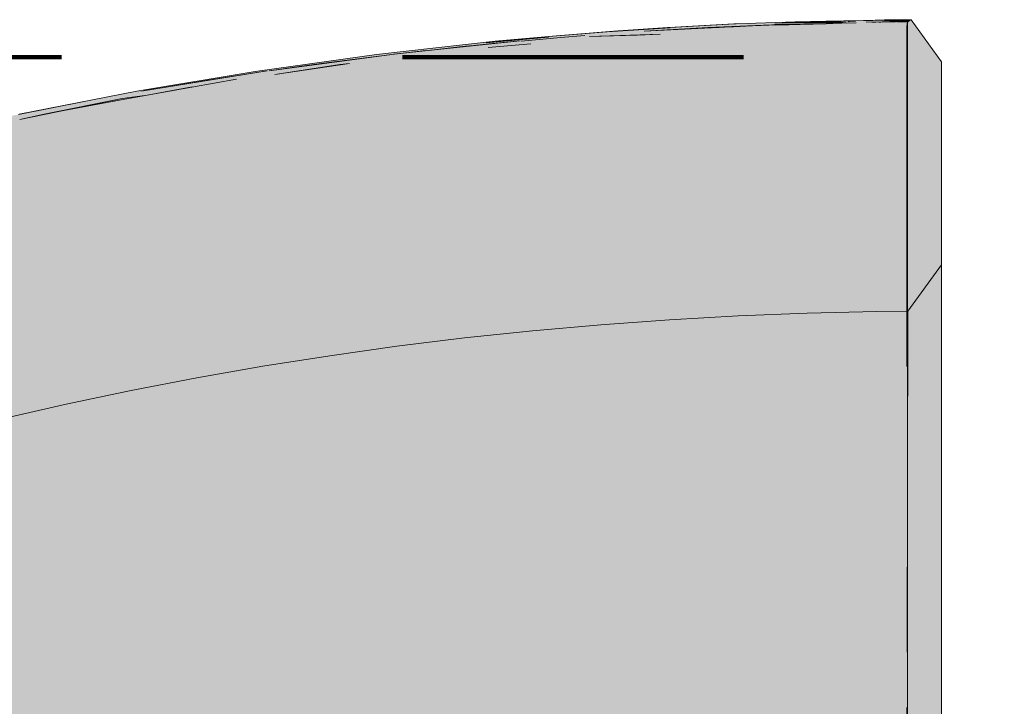
# Model space of a CAD drawing. Units: metres. Extents: x 6.08 to 10.28, y -7.71 to -4.74.
# Drawn here: x 9.22 to 9.51, y -6.49 to -6.29 of the extents above; entities that cross this region are included whole.
import ezdxf

# ---------------------------------------------------------------- set-up
doc = ezdxf.new("R2010")
doc.units = ezdxf.units.M
for name, pattern in [('AUSGEZOGEN', [0]), ('PUNKT2_S9', [0.035, 0.015, -0.01, 0, -0.01]), ('VERDECKT2_S2', [0.018, 0.01, -0.008])]:
    doc.linetypes.add(name, pattern=pattern)
doc.layers.add('XR$1$Beton geschnitten', color=7, linetype='AUSGEZOGEN', lineweight=35)
doc.layers.add('XR$1$STANDARD_1', color=7, linetype='AUSGEZOGEN', lineweight=13)

msp = doc.modelspace()

# ---------------------------------------------------------------- hatches: boundary and pattern name
at = {"layer": 'XR$1$STANDARD_1', "linetype": 'AUSGEZOGEN', "lineweight": 13, "transparency": 33554687}
for points in [[(9.45508, -6.28699), (9.45227, -6.28709), (9.43339, -6.28775), (9.42961, -6.28788), (9.42397, -6.28819), (9.40513, -6.2892), (9.40424, -6.28925), (9.37895, -6.29108), (9.36426, -6.29242), (9.35372, -6.29339), (9.34899, -6.29391), (9.33042, -6.29596), (9.32856, -6.29616), (9.30359, -6.2994), (9.27891, -6.30308), (9.25449, -6.30722), (9.2303, -6.31181), (9.20633, -6.31685), (9.18597, -6.32153), (9.18124, -6.32271), (9.1766, -6.32388), (9.16244, -6.32742), (9.13932, -6.33371), (9.11663, -6.34042), (9.09435, -6.34753), (9.07247, -6.35505), (9.05098, -6.36299), (9.04254, -6.36627), (9.02829, -6.37214), (9.01416, -6.37796), (9.0002, -6.38426), (8.98672, -6.39035), (8.98013, -6.3936), (8.97378, -6.39673), (8.96692, -6.40012), (8.96032, -6.40338), (8.96029, -6.40339), (8.95406, -6.40675), (8.94761, -6.41023), (8.94125, -6.41365), (8.93807, -6.41537), (8.93489, -6.41708), (9.21211, -6.57714), (9.22557, -6.57007), (9.22587, -6.56993), (9.23302, -6.5665), (9.23954, -6.56337), (9.2476, -6.55985), (9.25403, -6.55704), (9.25504, -6.55664), (9.2627, -6.5536), (9.26905, -6.55107), (9.28451, -6.5455), (9.30032, -6.54035), (9.31651, -6.53563), (9.33223, -6.53153), (9.33606, -6.5306), (9.34554, -6.52848), (9.35307, -6.52679), (9.35339, -6.52673), (9.3703, -6.52344), (9.38776, -6.52054), (9.38886, -6.52039), (9.40544, -6.5181), (9.41606, -6.51692), (9.42333, -6.51611), (9.42408, -6.51605), (9.42519, -6.51596), (9.44131, -6.5146), (9.44359, -6.51447), (9.45937, -6.51355), (9.47659, -6.513), (9.48063, -6.51293), (9.48063, -6.28657), (9.47826, -6.28661), (9.4747, -6.28667), (9.47117, -6.28673), (9.46645, -6.2868), (9.46408, -6.28684), (9.46172, -6.28688)], [(9.44848, -6.28643), (9.4477, -6.28644), (9.43042, -6.28704), (9.4319, -6.28703)], [(9.4319, -6.28703), (9.43339, -6.28704), (9.45005, -6.28645), (9.44848, -6.28643)], [(9.43339, -6.28704), (9.43362, -6.28704), (9.43492, -6.28707), (9.43568, -6.28709), (9.43646, -6.28712), (9.45327, -6.28653), (9.45246, -6.2865), (9.45165, -6.28648), (9.45005, -6.28645)], [(9.43646, -6.28712), (9.43803, -6.28719), (9.45622, -6.28672), (9.47516, -6.28624), (9.47338, -6.28613), (9.47193, -6.28605)], [(9.45327, -6.28653), (9.43646, -6.28712), (9.47193, -6.28605)], [(9.45828, -6.28676), (9.47516, -6.28624), (9.45622, -6.28672), (9.43803, -6.28719)], [(9.4477, -6.28644), (9.44848, -6.28643), (9.45751, -6.28624), (9.45671, -6.28626)], [(9.45751, -6.28624), (9.45299, -6.28634), (9.44848, -6.28643), (9.45005, -6.28645)], [(9.45005, -6.28645), (9.45913, -6.28624), (9.45751, -6.28624)], [(9.45913, -6.28624), (9.45005, -6.28645), (9.45099, -6.28647), (9.45165, -6.28648)], [(9.45165, -6.28648), (9.46078, -6.28626), (9.45995, -6.28625), (9.45913, -6.28624)], [(9.46161, -6.28628), (9.46078, -6.28626), (9.45165, -6.28648), (9.45246, -6.2865)], [(9.46161, -6.28628), (9.45246, -6.2865), (9.45327, -6.28653)], [(9.47193, -6.28605), (9.47164, -6.28605), (9.45327, -6.28653)], [(9.46161, -6.28628), (9.45327, -6.28653), (9.47164, -6.28605)], [(9.46203, -6.28618), (9.45751, -6.28624), (9.45913, -6.28624)], [(9.47695, -6.28635), (9.47516, -6.28624), (9.45828, -6.28676), (9.4685, -6.28657), (9.47319, -6.28644)], [(9.45828, -6.28676), (9.45914, -6.28682), (9.4685, -6.28657)], [(9.45913, -6.28624), (9.46367, -6.28616), (9.46285, -6.28617), (9.46203, -6.28618)], [(9.46367, -6.28616), (9.4614, -6.2862), (9.45913, -6.28624), (9.45995, -6.28625)], [(9.46426, -6.28673), (9.4685, -6.28657), (9.45914, -6.28682)], [(9.46992, -6.28607), (9.46451, -6.28615), (9.45995, -6.28625), (9.46078, -6.28626), (9.46161, -6.28628)], [(9.45995, -6.28625), (9.46451, -6.28615), (9.46367, -6.28616)], [(9.46161, -6.28628), (9.47164, -6.28605), (9.46992, -6.28607)], [(9.46822, -6.28609), (9.46777, -6.28609), (9.46367, -6.28616), (9.46451, -6.28615), (9.46992, -6.28607), (9.46974, -6.28606)], [(9.46426, -6.28673), (9.46895, -6.2866), (9.4685, -6.28657)], [(9.46939, -6.28663), (9.46895, -6.2866), (9.46426, -6.28673), (9.46469, -6.28675)], [(9.46939, -6.28663), (9.46469, -6.28675), (9.46513, -6.28675)], [(9.46513, -6.28675), (9.46983, -6.28664), (9.46939, -6.28663)], [(9.46621, -6.28677), (9.47093, -6.28669), (9.47308, -6.28662), (9.47072, -6.28666)], [(9.47364, -6.28647), (9.47319, -6.28644), (9.4685, -6.28657), (9.46895, -6.2866)], [(9.47499, -6.28655), (9.47608, -6.28646), (9.47644, -6.28643), (9.47364, -6.28647), (9.46895, -6.2866), (9.47174, -6.28656), (9.47213, -6.28655), (9.47409, -6.2865), (9.47454, -6.28653)], [(9.46895, -6.2866), (9.46939, -6.28663), (9.47174, -6.28656)], [(9.46939, -6.28663), (9.46983, -6.28664), (9.47219, -6.28658), (9.47306, -6.28655), (9.47409, -6.2865), (9.47213, -6.28655), (9.47174, -6.28656)], [(9.46992, -6.28607), (9.47123, -6.28599), (9.47048, -6.28602), (9.46974, -6.28606)], [(9.47219, -6.28658), (9.46983, -6.28664), (9.47028, -6.28665)], [(9.47123, -6.28599), (9.46992, -6.28607), (9.47164, -6.28605)], [(9.47028, -6.28665), (9.47264, -6.2866), (9.47219, -6.28658)], [(9.47264, -6.2866), (9.47028, -6.28665), (9.47072, -6.28666)], [(9.47072, -6.28666), (9.47308, -6.28662), (9.47264, -6.2866)], [(9.47093, -6.28669), (9.47331, -6.28663), (9.47308, -6.28662)], [(9.47331, -6.28663), (9.47093, -6.28669), (9.47117, -6.28673)], [(9.47331, -6.28663), (9.47117, -6.28673), (9.4747, -6.28667), (9.47826, -6.28661), (9.47815, -6.28659), (9.47803, -6.28657), (9.47567, -6.2866)], [(9.47257, -6.28595), (9.47123, -6.28599), (9.47198, -6.28597)], [(9.47164, -6.28605), (9.47193, -6.28605), (9.47274, -6.28596), (9.47198, -6.28597), (9.47123, -6.28599)], [(9.47274, -6.28596), (9.47193, -6.28605), (9.47338, -6.28613)], [(9.47322, -6.28592), (9.47198, -6.28597), (9.47274, -6.28596)], [(9.47219, -6.28658), (9.47454, -6.28653), (9.47409, -6.2865), (9.47306, -6.28655)], [(9.47454, -6.28653), (9.47219, -6.28658), (9.47264, -6.2866)], [(9.47264, -6.2866), (9.47499, -6.28655), (9.47454, -6.28653)], [(9.47499, -6.28655), (9.47264, -6.2866), (9.47308, -6.28662)], [(9.47274, -6.28596), (9.47388, -6.2859), (9.47322, -6.28592)], [(9.47388, -6.2859), (9.47274, -6.28596), (9.47351, -6.28596)], [(9.47338, -6.28613), (9.47428, -6.28596), (9.47351, -6.28596), (9.47274, -6.28596)], [(9.47308, -6.28662), (9.47544, -6.28658), (9.47499, -6.28655)], [(9.47544, -6.28658), (9.47308, -6.28662), (9.47331, -6.28663)], [(9.47319, -6.28644), (9.47786, -6.2864), (9.47695, -6.28635)], [(9.47786, -6.2864), (9.47319, -6.28644), (9.47364, -6.28647)], [(9.47331, -6.28663), (9.47484, -6.28661), (9.47567, -6.2866), (9.47781, -6.28654), (9.47544, -6.28658), (9.47438, -6.2866)], [(9.47428, -6.28596), (9.47338, -6.28613), (9.47516, -6.28624)], [(9.47351, -6.28596), (9.47454, -6.28588), (9.47421, -6.28589), (9.47388, -6.2859)], [(9.47454, -6.28588), (9.47351, -6.28596), (9.47428, -6.28596)], [(9.47644, -6.28643), (9.47786, -6.2864), (9.47364, -6.28647)], [(9.47445, -6.28588), (9.47388, -6.2859), (9.47454, -6.28588), (9.4752, -6.28588)], [(9.47428, -6.28596), (9.4752, -6.28588), (9.47454, -6.28588)], [(9.4752, -6.28588), (9.47428, -6.28596), (9.47506, -6.28598)], [(9.47516, -6.28624), (9.4755, -6.28612), (9.47584, -6.286), (9.47506, -6.28598), (9.47428, -6.28596)], [(9.4752, -6.28588), (9.47568, -6.28586), (9.47445, -6.28588)], [(9.47499, -6.28655), (9.47735, -6.2865), (9.47644, -6.28643)], [(9.47735, -6.2865), (9.47499, -6.28655), (9.47544, -6.28658)], [(9.47506, -6.28598), (9.47588, -6.28588), (9.4752, -6.28588)], [(9.47588, -6.28588), (9.47506, -6.28598), (9.47584, -6.286)], [(9.47584, -6.286), (9.4755, -6.28612), (9.47516, -6.28624), (9.47695, -6.28635)], [(9.47568, -6.28586), (9.4752, -6.28588), (9.47588, -6.28588), (9.47655, -6.2859)], [(9.47544, -6.28658), (9.47781, -6.28654), (9.47735, -6.2865)], [(9.47567, -6.2866), (9.47803, -6.28657), (9.47781, -6.28654)], [(9.47616, -6.28584), (9.47568, -6.28586), (9.47692, -6.28586)], [(9.47655, -6.2859), (9.47692, -6.28586), (9.47568, -6.28586)], [(9.47584, -6.286), (9.47655, -6.2859), (9.47588, -6.28588)], [(9.47655, -6.2859), (9.47584, -6.286), (9.47663, -6.28603)], [(9.47695, -6.28635), (9.47742, -6.28607), (9.47663, -6.28603), (9.47584, -6.286)], [(9.47692, -6.28586), (9.4773, -6.28584), (9.47616, -6.28584)], [(9.47664, -6.28584), (9.47616, -6.28584), (9.4773, -6.28584)], [(9.47644, -6.28643), (9.47878, -6.28646), (9.47786, -6.2864)], [(9.47878, -6.28646), (9.47644, -6.28643), (9.47735, -6.2865)], [(9.47818, -6.2859), (9.47692, -6.28586), (9.47655, -6.2859), (9.47723, -6.28592)], [(9.47663, -6.28603), (9.47723, -6.28592), (9.47655, -6.2859)], [(9.47723, -6.28592), (9.47663, -6.28603), (9.47742, -6.28607)], [(9.4773, -6.28584), (9.47768, -6.28583), (9.47664, -6.28584)], [(9.4773, -6.28584), (9.47692, -6.28586), (9.47818, -6.2859)], [(9.47878, -6.28646), (9.4797, -6.28651), (9.47936, -6.28635), (9.47903, -6.28618), (9.47742, -6.28607), (9.47695, -6.28635), (9.47786, -6.2864)], [(9.47723, -6.28592), (9.47792, -6.28595), (9.47818, -6.2859)], [(9.47742, -6.28607), (9.47792, -6.28595), (9.47723, -6.28592)], [(9.47768, -6.28583), (9.4773, -6.28584), (9.47845, -6.28587)], [(9.47818, -6.2859), (9.47845, -6.28587), (9.4773, -6.28584)], [(9.47735, -6.2865), (9.4797, -6.28651), (9.47878, -6.28646)], [(9.4797, -6.28651), (9.47735, -6.2865), (9.47781, -6.28654)], [(9.47792, -6.28595), (9.47742, -6.28607), (9.47903, -6.28618)], [(9.47845, -6.28587), (9.47873, -6.28585), (9.47768, -6.28583)], [(9.47807, -6.28583), (9.47768, -6.28583), (9.47873, -6.28585)], [(9.47781, -6.28654), (9.48016, -6.28654), (9.4797, -6.28651)], [(9.48016, -6.28654), (9.47781, -6.28654), (9.47803, -6.28657)], [(9.47818, -6.2859), (9.47792, -6.28595), (9.47931, -6.28603)], [(9.47903, -6.28618), (9.47931, -6.28603), (9.47792, -6.28595)], [(9.47803, -6.28657), (9.4804, -6.28656), (9.48016, -6.28654)], [(9.4804, -6.28656), (9.47803, -6.28657), (9.47815, -6.28659), (9.47826, -6.28661)], [(9.47873, -6.28585), (9.47901, -6.28583), (9.47807, -6.28583)], [(9.47845, -6.28587), (9.47818, -6.2859), (9.47946, -6.28597)], [(9.47931, -6.28603), (9.47946, -6.28597), (9.47818, -6.2859)], [(9.47826, -6.28661), (9.48063, -6.28657), (9.4804, -6.28656)], [(9.47901, -6.28583), (9.47873, -6.28585), (9.47845, -6.28587), (9.47963, -6.28593)], [(9.47946, -6.28597), (9.47963, -6.28593), (9.47845, -6.28587)], [(9.47901, -6.28583), (9.4793, -6.28583), (9.47846, -6.28583)], [(9.47963, -6.28593), (9.47997, -6.28586), (9.47901, -6.28583)], [(9.4793, -6.28583), (9.47901, -6.28583), (9.47997, -6.28586)], [(9.47931, -6.28603), (9.47903, -6.28618), (9.48065, -6.28635)], [(9.48065, -6.28635), (9.47903, -6.28618), (9.47936, -6.28635), (9.4797, -6.28651)], [(9.47997, -6.28586), (9.48016, -6.28584), (9.4793, -6.28583)], [(9.4796, -6.28583), (9.4793, -6.28583), (9.48016, -6.28584)], [(9.47946, -6.28597), (9.47931, -6.28603), (9.48072, -6.28615)], [(9.47931, -6.28603), (9.48065, -6.28635), (9.48072, -6.28615)], [(9.47963, -6.28593), (9.47946, -6.28597), (9.48072, -6.28615)], [(9.48016, -6.28584), (9.48035, -6.28583), (9.4796, -6.28583)], [(9.47963, -6.28593), (9.48086, -6.28599), (9.4809, -6.28597), (9.48095, -6.28594), (9.47997, -6.28586)], [(9.47963, -6.28593), (9.48072, -6.28615), (9.48086, -6.28599)], [(9.4797, -6.28651), (9.48016, -6.28654), (9.4804, -6.28656), (9.48063, -6.28657), (9.48065, -6.28635)], [(9.48035, -6.28583), (9.48055, -6.28583), (9.4799, -6.28583)], [(9.48016, -6.28584), (9.47997, -6.28586), (9.48095, -6.28594)], [(9.48035, -6.28583), (9.48016, -6.28584), (9.48103, -6.2859)], [(9.48095, -6.28594), (9.48103, -6.2859), (9.48016, -6.28584)], [(9.48103, -6.2859), (9.48106, -6.28588), (9.48035, -6.28583)], [(9.48055, -6.28583), (9.48035, -6.28583), (9.48106, -6.28588)], [(9.48106, -6.28588), (9.48121, -6.28586), (9.48055, -6.28583)], [(9.48075, -6.28583), (9.48055, -6.28583), (9.48121, -6.28586)], [(9.48063, -6.51293), (9.48065, -6.51321), (9.48066, -6.51322), (9.48069, -6.51337), (9.48073, -6.51353), (9.48079, -6.51368), (9.48087, -6.51389), (9.48093, -6.51402), (9.48106, -6.51431), (9.4811, -6.51438), (9.4812, -6.51456), (9.48133, -6.5148), (9.48142, -6.51493), (9.48169, -6.51535), (9.48192, -6.51567), (9.49063, -6.51763), (9.49063, -6.2982), (9.48174, -6.28587), (9.48136, -6.28583), (9.48121, -6.28586), (9.48106, -6.28588), (9.48103, -6.2859), (9.48095, -6.28594), (9.48086, -6.28599), (9.48072, -6.28615), (9.48065, -6.28635), (9.48063, -6.28657)], [(9.48121, -6.28586), (9.48136, -6.28583), (9.48075, -6.28583)], [(9.38131, -6.29036), (9.36417, -6.29195), (9.401, -6.28905)], [(9.401, -6.28905), (9.36417, -6.29195), (9.36531, -6.29197)], [(9.36531, -6.29197), (9.40237, -6.28911), (9.401, -6.28905)], [(9.38508, -6.29048), (9.40237, -6.28911), (9.36531, -6.29197)], [(9.37769, -6.29051), (9.37888, -6.29043), (9.39571, -6.2891), (9.39444, -6.28918)], [(9.37888, -6.29043), (9.38008, -6.29038), (9.397, -6.28904), (9.39571, -6.2891)], [(9.38603, -6.2905), (9.37895, -6.29108), (9.40424, -6.28925)], [(9.38008, -6.29038), (9.38131, -6.29036), (9.39832, -6.28902), (9.397, -6.28904)], [(9.38131, -6.29036), (9.39965, -6.28902), (9.39832, -6.28902)], [(9.401, -6.28905), (9.39965, -6.28902), (9.38131, -6.29036)], [(9.4034, -6.28917), (9.40237, -6.28911), (9.38508, -6.29048)], [(9.38508, -6.29048), (9.40375, -6.28919), (9.4034, -6.28917)], [(9.40409, -6.2892), (9.40385, -6.28919), (9.40375, -6.28919), (9.38508, -6.29048), (9.38571, -6.29049)], [(9.40479, -6.2892), (9.40409, -6.2892), (9.38571, -6.29049), (9.38603, -6.2905)], [(9.40424, -6.28925), (9.40479, -6.2892), (9.38603, -6.2905)], [(9.41378, -6.28792), (9.41241, -6.28797), (9.39571, -6.2891), (9.397, -6.28904)], [(9.41518, -6.2879), (9.41378, -6.28792), (9.397, -6.28904), (9.39832, -6.28902)], [(9.41518, -6.2879), (9.39832, -6.28902), (9.39965, -6.28902)], [(9.39965, -6.28902), (9.41804, -6.28792), (9.41518, -6.2879)], [(9.41804, -6.28792), (9.39965, -6.28902), (9.401, -6.28905)], [(9.41804, -6.28792), (9.401, -6.28905), (9.40237, -6.28911)], [(9.41804, -6.28792), (9.40237, -6.28911), (9.4034, -6.28917), (9.42209, -6.28814), (9.44081, -6.28737), (9.43961, -6.28728), (9.43858, -6.28722), (9.43803, -6.28719)], [(9.42209, -6.28814), (9.4034, -6.28917), (9.40375, -6.28919), (9.42246, -6.28815), (9.42236, -6.28815), (9.42227, -6.28815)], [(9.40375, -6.28919), (9.40409, -6.2892), (9.40479, -6.2892), (9.40424, -6.28925), (9.40513, -6.2892), (9.41838, -6.28846), (9.42359, -6.28817), (9.42321, -6.28816), (9.4227, -6.28816), (9.42246, -6.28815)], [(9.40513, -6.2892), (9.42397, -6.28819), (9.42359, -6.28817)], [(9.43042, -6.28704), (9.4297, -6.28707), (9.41241, -6.28797), (9.41378, -6.28792)], [(9.4319, -6.28703), (9.43042, -6.28704), (9.41378, -6.28792), (9.41518, -6.2879)], [(9.41518, -6.2879), (9.43339, -6.28704), (9.4319, -6.28703)], [(9.43339, -6.28704), (9.41518, -6.2879), (9.41804, -6.28792)], [(9.41804, -6.28792), (9.43492, -6.28707), (9.43339, -6.28704)], [(9.41804, -6.28792), (9.43646, -6.28712), (9.43568, -6.28709), (9.43492, -6.28707)], [(9.43803, -6.28719), (9.43646, -6.28712), (9.41804, -6.28792)], [(9.44101, -6.28738), (9.44081, -6.28737), (9.42209, -6.28814), (9.42227, -6.28815)], [(9.42321, -6.28816), (9.42683, -6.28801), (9.42848, -6.28793), (9.42961, -6.28788), (9.43042, -6.28786), (9.43367, -6.28773), (9.44162, -6.2874), (9.44142, -6.28739), (9.44122, -6.28739), (9.44101, -6.28738), (9.42227, -6.28815), (9.42236, -6.28815), (9.42246, -6.28815), (9.4227, -6.28816)], [(9.42321, -6.28816), (9.42647, -6.28803), (9.42683, -6.28801)], [(9.42321, -6.28816), (9.42359, -6.28817), (9.42647, -6.28803)], [(9.42848, -6.28793), (9.42359, -6.28817), (9.42387, -6.28817), (9.42961, -6.28788)], [(9.42397, -6.28819), (9.42387, -6.28817), (9.42359, -6.28817)], [(9.42387, -6.28817), (9.42397, -6.28819), (9.42961, -6.28788)], [(9.44261, -6.2874), (9.44242, -6.28738), (9.43042, -6.28786), (9.43174, -6.28781)], [(9.43339, -6.28775), (9.44261, -6.2874), (9.43174, -6.28781)], [(9.45227, -6.28709), (9.44261, -6.2874), (9.43339, -6.28775)], [(9.44202, -6.28739), (9.44162, -6.2874), (9.43367, -6.28773), (9.43917, -6.28751)], [(9.43803, -6.28719), (9.43961, -6.28728), (9.45828, -6.28676)], [(9.44202, -6.28739), (9.43917, -6.28751), (9.44046, -6.28746)], [(9.44081, -6.28737), (9.45957, -6.28685), (9.45914, -6.28682), (9.45828, -6.28676), (9.43961, -6.28728)], [(9.44242, -6.28738), (9.44202, -6.28739), (9.44046, -6.28746)], [(9.45978, -6.28686), (9.45957, -6.28685), (9.44081, -6.28737), (9.44101, -6.28738)], [(9.44101, -6.28738), (9.4411, -6.28739), (9.44122, -6.28739), (9.45385, -6.28704), (9.45508, -6.28699), (9.45678, -6.28695), (9.45708, -6.28694), (9.46, -6.28686), (9.45978, -6.28686)], [(9.44122, -6.28739), (9.44142, -6.28739), (9.45335, -6.28705), (9.45385, -6.28704)], [(9.44142, -6.28739), (9.44162, -6.2874), (9.44605, -6.28727), (9.45335, -6.28705)], [(9.44162, -6.2874), (9.44202, -6.28739), (9.44233, -6.28738), (9.44242, -6.28738), (9.44605, -6.28727)], [(9.44242, -6.28738), (9.44261, -6.2874), (9.45227, -6.28709), (9.4532, -6.28706)], [(9.45508, -6.28699), (9.46149, -6.28686), (9.45678, -6.28695)], [(9.45508, -6.28699), (9.46172, -6.28688), (9.46149, -6.28686)], [(9.45678, -6.28695), (9.46149, -6.28686), (9.46129, -6.28685)], [(9.46, -6.28686), (9.45708, -6.28694), (9.45733, -6.28694)], [(9.46042, -6.28687), (9.46, -6.28686), (9.45733, -6.28694), (9.46005, -6.28688)], [(9.45914, -6.28682), (9.45957, -6.28685), (9.46426, -6.28673)], [(9.46426, -6.28673), (9.45957, -6.28685), (9.45978, -6.28686)], [(9.46426, -6.28673), (9.45978, -6.28686), (9.46, -6.28686)], [(9.46, -6.28686), (9.46469, -6.28675), (9.46426, -6.28673)], [(9.46, -6.28686), (9.46042, -6.28687), (9.46513, -6.28675), (9.46469, -6.28675)], [(9.46042, -6.28687), (9.46005, -6.28688), (9.46062, -6.28686)], [(9.46513, -6.28675), (9.46042, -6.28687), (9.46062, -6.28686), (9.46129, -6.28685), (9.46162, -6.28684)], [(9.46129, -6.28685), (9.466, -6.28675), (9.47028, -6.28665), (9.46557, -6.28675)], [(9.466, -6.28675), (9.46365, -6.2868), (9.46129, -6.28685), (9.46149, -6.28686)], [(9.47072, -6.28666), (9.466, -6.28675), (9.46149, -6.28686), (9.46621, -6.28677)], [(9.46621, -6.28677), (9.46149, -6.28686), (9.46172, -6.28688)], [(9.46557, -6.28675), (9.46983, -6.28664), (9.46513, -6.28675), (9.46162, -6.28684), (9.46279, -6.28682)], [(9.47093, -6.28669), (9.46621, -6.28677), (9.46172, -6.28688), (9.46408, -6.28684), (9.46645, -6.2868)], [(9.46557, -6.28675), (9.47028, -6.28665), (9.46983, -6.28664), (9.4677, -6.2867)], [(9.466, -6.28675), (9.47072, -6.28666), (9.47028, -6.28665), (9.46814, -6.2867)], [(9.46645, -6.2868), (9.47117, -6.28673), (9.47093, -6.28669)], [(9.32489, -6.29605), (9.36081, -6.29206), (9.35972, -6.29216)], [(9.36081, -6.29206), (9.32489, -6.29605), (9.32578, -6.29596)], [(9.32578, -6.29596), (9.36191, -6.29199), (9.36081, -6.29206)], [(9.36191, -6.29199), (9.32578, -6.29596), (9.32669, -6.29589)], [(9.32669, -6.29589), (9.32761, -6.29586), (9.36303, -6.29195), (9.36191, -6.29199)], [(9.32761, -6.29586), (9.32853, -6.29586), (9.36417, -6.29195), (9.36303, -6.29195)], [(9.32853, -6.29586), (9.36531, -6.29197), (9.36417, -6.29195)], [(9.36531, -6.29197), (9.32853, -6.29586), (9.32947, -6.2959)], [(9.32947, -6.2959), (9.34637, -6.29413), (9.34926, -6.29382), (9.3493, -6.2938), (9.34988, -6.29374), (9.35104, -6.29362), (9.35337, -6.29339), (9.35565, -6.29316), (9.36647, -6.29203), (9.36531, -6.29197)], [(9.35802, -6.29293), (9.35372, -6.29339), (9.36426, -6.29242), (9.37895, -6.29108), (9.36733, -6.29208), (9.36705, -6.29205)], [(9.35802, -6.29293), (9.36705, -6.29205), (9.36676, -6.29204), (9.36647, -6.29203), (9.35565, -6.29316)], [(9.36081, -6.29206), (9.36191, -6.29199), (9.37888, -6.29043), (9.37769, -6.29051)], [(9.36191, -6.29199), (9.36303, -6.29195), (9.38008, -6.29038), (9.37888, -6.29043)], [(9.36303, -6.29195), (9.38131, -6.29036), (9.38008, -6.29038)], [(9.38131, -6.29036), (9.36303, -6.29195), (9.36417, -6.29195)], [(9.36531, -6.29197), (9.36647, -6.29203), (9.38508, -6.29048)], [(9.38571, -6.29049), (9.38508, -6.29048), (9.36647, -6.29203), (9.36676, -6.29204), (9.36705, -6.29205)], [(9.38571, -6.29049), (9.36705, -6.29205), (9.36733, -6.29208)], [(9.36733, -6.29208), (9.37895, -6.29108), (9.38603, -6.2905), (9.38571, -6.29049)], [(9.32947, -6.2959), (9.32981, -6.29592), (9.32994, -6.29592), (9.33085, -6.29583), (9.33064, -6.29584), (9.33651, -6.29521), (9.33944, -6.29487), (9.34189, -6.29462), (9.34637, -6.29413)], [(9.32994, -6.29592), (9.33017, -6.29594), (9.33651, -6.29521)], [(9.33944, -6.29487), (9.33017, -6.29594), (9.33042, -6.29596)], [(9.33944, -6.29487), (9.33042, -6.29596), (9.34899, -6.29391)], [(9.34899, -6.29391), (9.34926, -6.29382), (9.34189, -6.29462)], [(9.35337, -6.29339), (9.34899, -6.29391), (9.35372, -6.29339)], [(9.34899, -6.29391), (9.35337, -6.29339), (9.35104, -6.29362)], [(9.34899, -6.29391), (9.35104, -6.29362), (9.34988, -6.29374)], [(9.34899, -6.29391), (9.34988, -6.29374), (9.3493, -6.2938)], [(9.35802, -6.29293), (9.35337, -6.29339), (9.35372, -6.29339)], [(9.29, -6.3009), (9.2907, -6.30082), (9.32578, -6.29596), (9.32489, -6.29605)], [(9.2907, -6.30082), (9.2914, -6.30078), (9.32669, -6.29589), (9.32578, -6.29596)], [(9.2914, -6.30078), (9.32761, -6.29586), (9.32669, -6.29589)], [(9.32761, -6.29586), (9.2914, -6.30078), (9.29211, -6.30078)], [(9.29211, -6.30078), (9.32853, -6.29586), (9.32761, -6.29586)], [(9.32853, -6.29586), (9.29211, -6.30078), (9.29283, -6.3008)], [(9.29283, -6.3008), (9.29319, -6.30082), (9.29971, -6.29995), (9.30359, -6.2994), (9.31172, -6.29825), (9.32366, -6.29676), (9.32994, -6.29592), (9.32947, -6.2959), (9.32853, -6.29586)], [(9.30359, -6.2994), (9.32856, -6.29616), (9.31172, -6.29825)], [(9.32856, -6.29616), (9.33017, -6.29594), (9.31172, -6.29825)], [(9.33017, -6.29594), (9.32994, -6.29592), (9.32366, -6.29676)], [(9.32856, -6.29616), (9.33042, -6.29596), (9.33017, -6.29594)], [(9.25464, -6.30679), (9.25514, -6.30672), (9.29, -6.3009), (9.28931, -6.301)], [(9.25514, -6.30672), (9.25563, -6.30668), (9.2907, -6.30082), (9.29, -6.3009)], [(9.25563, -6.30668), (9.2914, -6.30078), (9.2907, -6.30082)], [(9.2914, -6.30078), (9.25563, -6.30668), (9.25613, -6.30667)], [(9.25613, -6.30667), (9.29211, -6.30078), (9.2914, -6.30078)], [(9.29211, -6.30078), (9.25613, -6.30667), (9.25663, -6.3067)], [(9.25663, -6.3067), (9.27498, -6.30365), (9.29249, -6.30086), (9.29247, -6.30086), (9.29283, -6.3008), (9.29211, -6.30078)], [(9.27498, -6.30365), (9.27891, -6.30308), (9.29319, -6.30082), (9.29283, -6.3008)], [(9.29346, -6.30084), (9.29319, -6.30082), (9.27891, -6.30308), (9.30359, -6.2994)], [(9.29319, -6.30082), (9.29332, -6.30083), (9.29346, -6.30084), (9.2938, -6.30079), (9.29376, -6.3008), (9.29971, -6.29995)], [(9.27498, -6.30365), (9.25688, -6.30672), (9.25449, -6.30722), (9.27891, -6.30308)], [(9.25663, -6.3067), (9.25688, -6.30672), (9.27498, -6.30365)], [(9.22008, -6.31355), (9.22023, -6.31354), (9.25514, -6.30672), (9.25464, -6.30679)], [(9.25514, -6.30672), (9.22023, -6.31354), (9.22037, -6.31353)], [(9.22037, -6.31353), (9.25563, -6.30668), (9.25514, -6.30672)], [(9.25563, -6.30668), (9.22037, -6.31353), (9.22067, -6.31354)], [(9.22067, -6.31354), (9.25613, -6.30667), (9.25563, -6.30668)], [(9.25613, -6.30667), (9.22067, -6.31354), (9.22096, -6.31359)], [(9.22096, -6.31359), (9.25663, -6.3067), (9.25613, -6.30667)], [(9.25663, -6.3067), (9.22096, -6.31359), (9.2303, -6.31181)], [(9.2303, -6.31181), (9.25449, -6.30722), (9.25663, -6.3067)], [(9.25688, -6.30672), (9.25663, -6.3067), (9.25449, -6.30722)], [(9.22096, -6.31359), (9.20334, -6.31738), (9.20633, -6.31685), (9.2303, -6.31181)], [(9.21163, -6.31535), (9.20314, -6.31728), (9.22067, -6.31354)], [(9.22067, -6.31354), (9.20314, -6.31728), (9.20334, -6.31738)], [(9.20334, -6.31738), (9.22096, -6.31359), (9.22067, -6.31354)], [(9.21163, -6.31535), (9.22037, -6.31353), (9.22023, -6.31354)], [(9.22067, -6.31354), (9.22037, -6.31353), (9.21163, -6.31535)]]:
    msp.add_hatch(color=8, dxfattribs=at).paths.add_polyline_path(points)

# ---------------------------------------------------------------- linework, layer by layer
at = {"layer": 'XR$1$Beton geschnitten', "color": 7, "linetype": 'PUNKT2_S9', "lineweight": 100, "transparency": 33554687}
msp.add_line((6.13255, -6.29677), (10.23255, -6.29677), dxfattribs=at)
at = {"layer": 'XR$1$STANDARD_1', "color": 7, "linetype": 'AUSGEZOGEN', "lineweight": 13, "transparency": 33554687}
for p, q in [((9.4477, -6.28644), (9.43042, -6.28704)), ((9.4477, -6.28644), (9.45671, -6.28626)), ((9.45671, -6.28626), (9.45751, -6.28624)), ((9.46203, -6.28618), (9.45751, -6.28624)), ((9.46203, -6.28618), (9.46285, -6.28617)), ((9.46285, -6.28617), (9.46367, -6.28616)), ((9.46777, -6.28609), (9.46367, -6.28616)), ((9.46822, -6.28609), (9.46777, -6.28609)), ((9.46974, -6.28606), (9.46822, -6.28609)), ((9.47319, -6.28644), (9.4685, -6.28657)), ((9.47048, -6.28602), (9.46974, -6.28606)), ((9.47048, -6.28602), (9.47123, -6.28599)), ((9.47123, -6.28599), (9.4722, -6.28596)), ((9.47198, -6.28597), (9.47322, -6.28592)), ((9.47695, -6.28635), (9.47319, -6.28644)), ((9.47388, -6.2859), (9.47322, -6.28592)), ((9.47388, -6.2859), (9.47445, -6.28588)), ((9.47445, -6.28588), (9.47568, -6.28586)), ((9.47616, -6.28584), (9.47568, -6.28586)), ((9.47664, -6.28584), (9.47616, -6.28584)), ((9.47664, -6.28584), (9.47768, -6.28583)), ((9.47807, -6.28583), (9.47768, -6.28583)), ((9.47807, -6.28583), (9.47901, -6.28583)), ((9.47865, -6.28583), (9.4793, -6.28583)), ((9.4796, -6.28583), (9.4793, -6.28583)), ((9.4796, -6.28583), (9.48035, -6.28583)), ((9.48021, -6.28583), (9.48055, -6.28583)), ((9.48075, -6.28583), (9.48055, -6.28583)), ((9.48065, -6.28635), (9.48063, -6.28657)), ((9.48063, -6.28657), (9.48063, -6.51293)), ((9.48072, -6.28615), (9.48065, -6.28635)), ((9.48086, -6.28599), (9.48072, -6.28615)), ((9.48075, -6.28583), (9.48136, -6.28583)), ((9.48095, -6.28594), (9.48086, -6.28599)), ((9.48103, -6.2859), (9.48095, -6.28594)), ((9.48106, -6.28588), (9.48103, -6.2859)), ((9.48121, -6.28586), (9.48106, -6.28588)), ((9.48136, -6.28583), (9.48121, -6.28586)), ((9.48174, -6.28587), (9.48136, -6.28583)), ((9.48174, -6.28587), (9.49063, -6.2982)), ((9.37769, -6.29051), (9.39444, -6.28918)), ((9.39444, -6.28918), (9.41174, -6.28802)), ((9.39571, -6.2891), (9.39444, -6.28918)), ((9.41241, -6.28797), (9.39571, -6.2891)), ((9.42209, -6.28814), (9.4034, -6.28917)), ((9.4297, -6.28707), (9.41241, -6.28797)), ((9.44081, -6.28737), (9.42209, -6.28814)), ((9.42848, -6.28793), (9.42359, -6.28817)), ((9.42848, -6.28793), (9.42961, -6.28788)), ((9.42961, -6.28788), (9.43339, -6.28775)), ((9.43042, -6.28704), (9.4297, -6.28707)), ((9.44242, -6.28738), (9.43042, -6.28786)), ((9.44242, -6.28738), (9.44202, -6.28739)), ((9.44242, -6.28738), (9.4532, -6.28706)), ((9.45227, -6.28709), (9.44261, -6.2874)), ((9.45227, -6.28709), (9.45508, -6.28699)), ((9.45678, -6.28695), (9.45508, -6.28699)), ((9.46129, -6.28685), (9.45678, -6.28695)), ((9.46129, -6.28685), (9.46557, -6.28675)), ((9.46557, -6.28675), (9.46279, -6.28682)), ((9.32489, -6.29605), (9.35972, -6.29216)), ((9.35802, -6.29293), (9.36705, -6.29205)), ((9.35972, -6.29216), (9.36081, -6.29206)), ((9.36081, -6.29206), (9.37769, -6.29051)), ((9.36733, -6.29208), (9.37895, -6.29108)), ((9.38603, -6.2905), (9.37895, -6.29108)), ((9.32994, -6.29592), (9.33651, -6.29521)), ((9.33944, -6.29487), (9.33017, -6.29594)), ((9.3337, -6.29556), (9.34899, -6.29391)), ((9.34189, -6.29462), (9.34926, -6.29382)), ((9.35337, -6.29339), (9.35104, -6.29362)), ((9.35802, -6.29293), (9.35337, -6.29339)), ((9.29, -6.3009), (9.32489, -6.29605)), ((9.33017, -6.29594), (9.31172, -6.29825)), ((9.25464, -6.30679), (9.28931, -6.301)), ((9.29283, -6.3008), (9.27498, -6.30365)), ((9.28931, -6.301), (9.29, -6.3009)), ((9.30359, -6.2994), (9.29346, -6.30084)), ((9.31172, -6.29825), (9.30359, -6.2994)), ((9.49063, -6.2982), (9.49063, -6.51763)), ((9.27498, -6.30365), (9.25663, -6.3067)), ((9.22008, -6.31355), (9.25464, -6.30679)), ((9.21993, -6.31358), (9.2392, -6.30981))]:
    msp.add_line(p, q, dxfattribs=at)
at = {"layer": 'XR$1$STANDARD_1', "color": 7, "linetype": 'VERDECKT2_S2', "lineweight": 13, "transparency": 33554687}
for p, q in [((9.45436, -6.28639), (9.44542, -6.28658)), ((9.45424, -6.28643), (9.44542, -6.28658)), ((9.45424, -6.28643), (9.46252, -6.28657)), ((9.45436, -6.28639), (9.46252, -6.28657)), ((9.46122, -6.28621), (9.45751, -6.28625)), ((9.46543, -6.2864), (9.46331, -6.2865)), ((9.48035, -6.28583), (9.4799, -6.28583)), ((9.48061, -6.28685), (9.48071, -6.28662)), ((9.48071, -6.28662), (9.48074, -6.28656)), ((9.48074, -6.28656), (9.48086, -6.2864)), ((9.48086, -6.2864), (9.48095, -6.28629)), ((9.48095, -6.28629), (9.48105, -6.28621)), ((9.48105, -6.28621), (9.48122, -6.28607)), ((9.48122, -6.28607), (9.48125, -6.28606)), ((9.48125, -6.28606), (9.48149, -6.28595)), ((9.48149, -6.28595), (9.48159, -6.28591)), ((9.48159, -6.28591), (9.48174, -6.28587)), ((9.39258, -6.2894), (9.37538, -6.29077)), ((9.41107, -6.28808), (9.39258, -6.2894)), ((9.41107, -6.28825), (9.39258, -6.2894)), ((9.44081, -6.28737), (9.4034, -6.28917)), ((9.42827, -6.28717), (9.41107, -6.28808)), ((9.42359, -6.28817), (9.4254, -6.28809)), ((9.4254, -6.28809), (9.42848, -6.28796)), ((9.44109, -6.28731), (9.44917, -6.28723)), ((9.44179, -6.28715), (9.45876, -6.28691)), ((9.46174, -6.28664), (9.44394, -6.28678)), ((9.45678, -6.28699), (9.44917, -6.28723)), ((9.4805, -6.28753), (9.48053, -6.28737)), ((9.4805, -6.28753), (9.4805, -6.69251)), ((9.48053, -6.28737), (9.48055, -6.28721)), ((9.48055, -6.28721), (9.48058, -6.28705)), ((9.48058, -6.28705), (9.48061, -6.28685)), ((9.36705, -6.29205), (9.32994, -6.29592)), ((9.37538, -6.29077), (9.3571, -6.29257)), ((9.37538, -6.29094), (9.3571, -6.29257)), ((9.40808, -6.29005), (9.3874, -6.29077)), ((9.3874, -6.29077), (9.40148, -6.29038)), ((9.40148, -6.29038), (9.40808, -6.29005)), ((9.33651, -6.29521), (9.34189, -6.29462)), ((9.34926, -6.29382), (9.35104, -6.29362)), ((9.35772, -6.29397), (9.37019, -6.29294)), ((9.33017, -6.29594), (9.29346, -6.30084)), ((9.33017, -6.29594), (9.3337, -6.29556)), ((9.29283, -6.3008), (9.25663, -6.3067)), ((9.317, -6.29868), (9.29509, -6.30188)), ((9.29509, -6.30188), (9.31421, -6.299)), ((9.31421, -6.299), (9.317, -6.29868)), ((9.28383, -6.30323), (9.25771, -6.30796)), ((9.25416, -6.30689), (9.25464, -6.30679)), ((9.25771, -6.30796), (9.27083, -6.30552)), ((9.22034, -6.31514), (9.25036, -6.30894)), ((9.25036, -6.30894), (9.22746, -6.31357)), ((9.22746, -6.31357), (9.25009, -6.30937)), ((9.25009, -6.30937), (9.25771, -6.30796)), ((9.25036, -6.30894), (9.25771, -6.30796)), ((9.22034, -6.31514), (9.22746, -6.31357)), ((9.49063, -6.35771), (9.48076, -6.37128)), ((9.43103, -6.37266), (9.41085, -6.3738)), ((9.45127, -6.37186), (9.43103, -6.37266)), ((9.45127, -6.37186), (9.47165, -6.37138)), ((9.47165, -6.37138), (9.48076, -6.37128)), ((9.48076, -6.37128), (9.48052, -6.50986)), ((9.39073, -6.37526), (9.37069, -6.37705)), ((9.41085, -6.3738), (9.39073, -6.37526)), ((9.37069, -6.37705), (9.35074, -6.37916)), ((9.3309, -6.3816), (9.3112, -6.38435)), ((9.35074, -6.37916), (9.3309, -6.3816)), ((9.3112, -6.38435), (9.29163, -6.38743)), ((9.29163, -6.38743), (9.27222, -6.39082)), ((9.27222, -6.39082), (9.25299, -6.39453)), ((9.25299, -6.39453), (9.23394, -6.39855)), ((9.23394, -6.39855), (9.2151, -6.40288))]:
    msp.add_line(p, q, dxfattribs=at)

doc.saveas('drawing.dxf')
